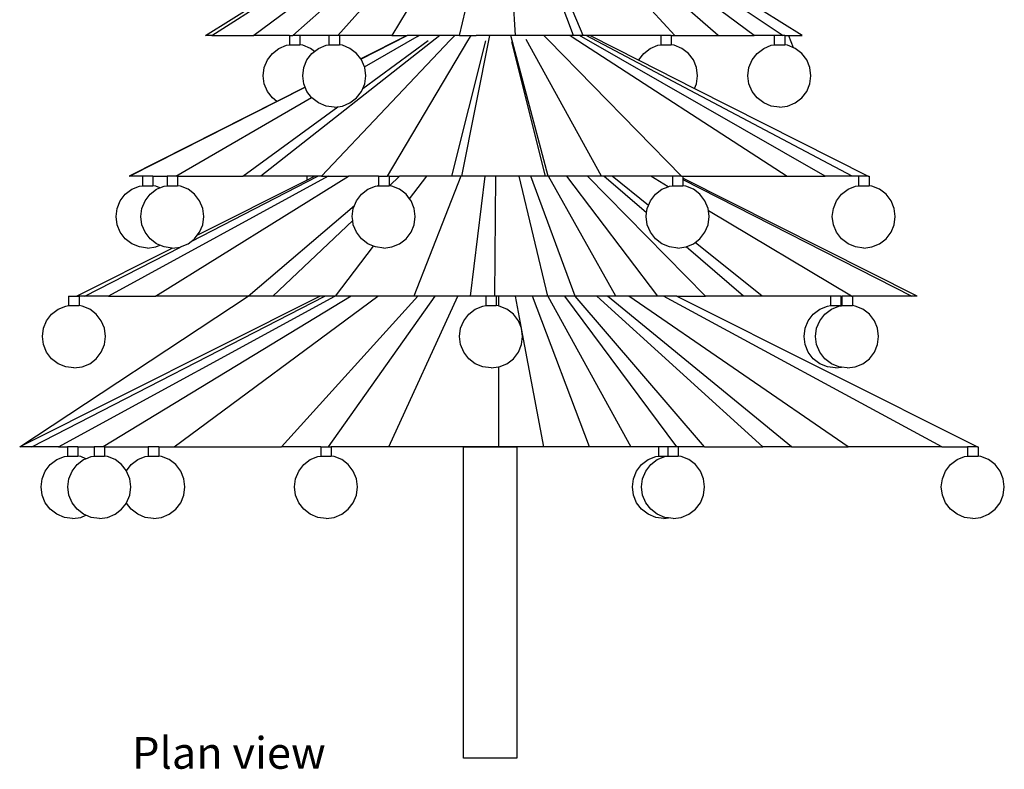
# Model space of a CAD drawing. Units: inches. Extents: x 50 to 208, y 33 to 149.
# Drawn here: x 137 to 208, y 34 to 87 of the extents above; entities that cross this region are included whole.
import ezdxf

# ---------------------------------------------------------------- set-up
doc = ezdxf.new("R2010")
doc.units = ezdxf.units.IN
doc.header["$MEASUREMENT"] = 0
doc.layers.add('Edges', color=7, linetype='Continuous')
doc.styles.get("Standard").update_dxf_attribs({"font": 'verdana.ttf'})

# ---------------------------------------------------------------- blocks, each defined once
blk = doc.blocks.new('Christmas Tree fr')
at = {"layer": 'Edges'}
for p, q in [((-22.019, -8.789), (-10.472, -1.414)), ((-9.126, -1.414), (-19.002, -8.789)), ((-16.235, -8.789), (-7.89, -1.414)), ((-13.009, -8.789), (-6.45, -1.414)), ((-4.727, -1.414), (-9.149, -8.789)), ((-4.322, -8.789), (-2.573, -1.414)), ((-0.331, -8.789), (-0.792, -1.414)), ((14.136, -8.789), (5.666, -1.414)), ((16.703, -8.789), (6.812, -1.414)), ((7.738, -1.414), (18.778, -8.789)), ((20.133, -8.789), (8.343, -1.414)), ((5.962, -3.239), (11.052, -8.789)), ((3.821, -8.789), (2.868, -6.242)), ((-22.459, -8.789), (-18.797, -6.499)), ((4.501, -8.789), (3.518, -6.478)), ((-22.019, -8.789), (-22.459, -8.789)), ((-22.019, -8.789), (-19.002, -8.789)), ((-16.474, -8.789), (-19.002, -8.789)), ((-5.739, -8.789), (-18.517, -18.852)), ((-16.474, -8.789), (-16.474, -9.464)), ((-16.474, -8.789), (-16.235, -8.789)), ((-15.724, -8.789), (-16.235, -8.789)), ((-15.724, -8.789), (-15.724, -9.464)), ((-13.649, -8.789), (-15.724, -8.789)), ((-14.179, -18.852), (-4.995, -9.137)), ((-13.649, -8.789), (-13.649, -9.464)), ((-13.009, -8.789), (-13.649, -8.789)), ((-12.899, -8.789), (-13.009, -8.789)), ((-12.899, -8.789), (-12.899, -9.464)), ((-9.149, -8.789), (-12.899, -8.789)), ((-8.067, -8.789), (-11.38, -10.468)), ((-11.375, -10.474), (-8.055, -8.789)), ((-11.117, -11.042), (-7.362, -8.862)), ((-9.149, -8.789), (-8.067, -8.789)), ((-8.055, -8.789), (-8.067, -8.789)), ((-7.382, -8.789), (-8.055, -8.789)), ((-7.237, -8.789), (-7.382, -8.789)), ((-7.362, -8.862), (-7.237, -8.789)), ((-6.752, -8.789), (-7.237, -8.789)), ((-5.857, -8.789), (-6.752, -8.789)), ((-5.739, -8.789), (-5.857, -8.789)), ((-5.253, -8.789), (-5.739, -8.789)), ((-4.666, -8.789), (-5.253, -8.789)), ((-4.995, -9.137), (-4.666, -8.789)), ((-4.322, -8.789), (-4.666, -8.789)), ((-4.322, -8.789), (-4.227, -8.789)), ((-4.227, -8.789), (-3.501, -8.789)), ((-2.193, -8.789), (-4.184, -18.852)), ((-3.725, -9.166), (-3.501, -8.789)), ((-3.501, -8.789), (-3.128, -8.789)), ((-2.26, -8.789), (-3.128, -8.789)), ((-2.193, -8.789), (-2.26, -8.789)), ((-1.757, -8.789), (-2.193, -8.789)), ((-0.68, -8.789), (-1.757, -8.789)), ((-0.662, -8.789), (-0.68, -8.789)), ((2.006, -18.852), (-0.662, -8.789)), ((-0.331, -8.789), (-0.662, -8.789)), ((-0.269, -8.789), (-0.331, -8.789)), ((1.082, -8.789), (-0.269, -8.789)), ((5.803, -18.852), (0.431, -9.068)), ((1.69, -8.789), (1.082, -8.789)), ((2.026, -9.133), (1.69, -8.789)), ((2.798, -8.789), (1.69, -8.789)), ((11.513, -18.852), (2.026, -9.133)), ((3.557, -8.789), (2.798, -8.789)), ((3.557, -8.789), (3.708, -8.887)), ((3.729, -8.789), (3.557, -8.789)), ((3.708, -8.887), (19.058, -18.852)), ((3.821, -8.789), (3.729, -8.789)), ((4.228, -8.789), (3.821, -8.789)), ((21.768, -18.852), (4.228, -8.789)), ((4.501, -8.789), (4.228, -8.789)), ((4.708, -8.789), (4.501, -8.789)), ((23.708, -18.852), (4.708, -8.789)), ((4.99, -8.789), (4.708, -8.789)), ((4.99, -8.789), (8.465, -10.55)), ((10.043, -8.789), (4.99, -8.789)), ((10.043, -8.789), (10.043, -9.464)), ((10.793, -8.789), (10.043, -8.789)), ((10.793, -8.789), (10.793, -9.464)), ((10.793, -8.789), (11.052, -8.789)), ((11.052, -8.789), (14.136, -8.789)), ((14.136, -8.789), (16.703, -8.789)), ((18.138, -8.789), (16.703, -8.789)), ((18.138, -8.789), (18.138, -9.464)), ((18.778, -8.789), (18.138, -8.789)), ((18.888, -8.789), (18.778, -8.789)), ((18.888, -8.789), (18.888, -9.464)), ((18.888, -8.789), (20.133, -8.789)), ((-17.69, -10.073), (-17.224, -9.716)), ((-17.224, -9.716), (-16.682, -9.491)), ((-16.682, -9.491), (-16.474, -9.464)), ((-16.474, -9.464), (-15.724, -9.464)), ((-15.517, -9.491), (-15.724, -9.464)), ((-14.974, -9.716), (-15.517, -9.491)), ((-14.686, -9.936), (-14.974, -9.716)), ((-14.686, -9.936), (-14.399, -9.716)), ((-14.399, -9.716), (-13.856, -9.491)), ((-13.856, -9.491), (-13.649, -9.464)), ((-13.649, -9.464), (-12.899, -9.464)), ((-12.691, -9.491), (-12.899, -9.464)), ((-12.149, -9.716), (-12.691, -9.491)), ((-11.683, -10.073), (-12.149, -9.716)), ((-11.239, -12.582), (-6.556, -9.154)), ((-9.473, -18.852), (-3.725, -9.166)), ((-4.872, -18.852), (-2.457, -9.165)), ((1.801, -18.852), (-0.598, -9.245)), ((8.827, -10.073), (9.293, -9.716)), ((9.293, -9.716), (9.835, -9.491)), ((9.835, -9.491), (10.043, -9.464)), ((10.043, -9.464), (10.793, -9.464)), ((11, -9.491), (10.793, -9.464)), ((11.543, -9.716), (11, -9.491)), ((12.009, -10.073), (11.543, -9.716)), ((16.922, -10.073), (17.388, -9.716)), ((17.388, -9.716), (17.931, -9.491)), ((17.931, -9.491), (18.138, -9.464)), ((18.138, -9.464), (18.888, -9.464)), ((19.096, -9.491), (18.888, -9.464)), ((19.638, -9.716), (19.096, -9.491)), ((20.104, -10.073), (19.638, -9.716)), ((-18.273, -11.082), (-18.048, -10.539)), ((-18.048, -10.539), (-17.69, -10.073)), ((-15.447, -11.082), (-15.222, -10.539)), ((-15.222, -10.539), (-14.865, -10.073)), ((-14.865, -10.073), (-14.686, -9.936)), ((-11.38, -10.468), (-11.683, -10.073)), ((-11.375, -10.474), (-11.38, -10.468)), ((-11.325, -10.539), (-11.375, -10.474)), ((-11.117, -11.042), (-11.325, -10.539)), ((8.465, -10.55), (8.469, -10.539)), ((8.469, -10.539), (8.827, -10.073)), ((12.366, -10.539), (12.009, -10.073)), ((12.591, -11.082), (12.366, -10.539)), ((16.34, -11.082), (16.565, -10.539)), ((16.565, -10.539), (16.922, -10.073)), ((20.462, -10.539), (20.104, -10.073)), ((20.687, -11.082), (20.462, -10.539)), ((-18.349, -11.664), (-18.273, -11.082)), ((-15.524, -11.664), (-15.447, -11.082)), ((-11.1, -11.082), (-11.117, -11.042)), ((-11.024, -11.664), (-11.1, -11.082)), ((8.465, -10.55), (12.456, -12.572)), ((12.668, -11.664), (12.591, -11.082)), ((16.263, -11.664), (16.34, -11.082)), ((20.763, -11.664), (20.687, -11.082)), ((-18.273, -12.247), (-18.349, -11.664)), ((-15.447, -12.247), (-15.524, -11.664)), ((-11.1, -12.247), (-11.024, -11.664)), ((12.591, -12.247), (12.668, -11.664)), ((16.34, -12.247), (16.263, -11.664)), ((20.687, -12.247), (20.763, -11.664)), ((-27.88, -18.852), (-15.346, -12.49)), ((-18.048, -12.789), (-18.273, -12.247)), ((-15.35, -12.48), (-17.368, -13.502)), ((-15.35, -12.48), (-15.447, -12.247)), ((-15.346, -12.49), (-15.35, -12.48)), ((-15.222, -12.789), (-15.346, -12.49)), ((-11.325, -12.789), (-11.239, -12.582)), ((-11.239, -12.582), (-11.1, -12.247)), ((12.456, -12.572), (12.591, -12.247)), ((12.456, -12.572), (24.849, -18.852)), ((16.565, -12.789), (16.34, -12.247)), ((20.462, -12.789), (20.687, -12.247)), ((-24.571, -18.852), (-14.885, -13.229)), ((-17.69, -13.255), (-18.048, -12.789)), ((-17.368, -13.502), (-17.69, -13.255)), ((-14.885, -13.229), (-15.222, -12.789)), ((-14.865, -13.255), (-14.885, -13.229)), ((-14.399, -13.613), (-14.865, -13.255)), ((-12.149, -13.613), (-11.683, -13.255)), ((-11.683, -13.255), (-11.325, -12.789)), ((16.922, -13.255), (16.565, -12.789)), ((17.388, -13.613), (16.922, -13.255)), ((19.638, -13.613), (20.104, -13.255)), ((20.104, -13.255), (20.462, -12.789)), ((-17.368, -13.502), (-27.926, -18.852)), ((-19.804, -18.852), (-13.012, -13.88)), ((-13.856, -13.838), (-14.399, -13.613)), ((-13.274, -13.914), (-13.856, -13.838)), ((-13.274, -13.914), (-13.012, -13.88)), ((-13.012, -13.88), (-13.01, -13.878)), ((-13.01, -13.878), (-12.691, -13.838)), ((-13.01, -13.878), (-13.003, -13.873)), ((-12.691, -13.838), (-12.149, -13.613)), ((17.931, -13.838), (17.388, -13.613)), ((18.513, -13.914), (17.931, -13.838)), ((18.513, -13.914), (19.096, -13.838)), ((19.096, -13.838), (19.638, -13.613)), ((-13.707, -18.852), (-29.4, -27.414)), ((-27.88, -18.852), (-27.926, -18.852)), ((-26.973, -18.852), (-27.88, -18.852)), ((-26.973, -18.852), (-26.973, -19.526)), ((-26.223, -18.852), (-26.973, -18.852)), ((-26.223, -18.852), (-26.223, -19.526)), ((-26.223, -18.852), (-25.211, -18.852)), ((-26.044, -27.414), (-12.25, -18.852)), ((-25.211, -18.852), (-25.211, -19.526)), ((-24.571, -18.852), (-25.211, -18.852)), ((-24.461, -18.852), (-24.571, -18.852)), ((-24.461, -18.852), (-24.461, -19.526)), ((-24.461, -18.852), (-19.804, -18.852)), ((-23.488, -23.504), (-14.441, -18.852)), ((-18.517, -18.852), (-19.804, -18.852)), ((-15.231, -18.852), (-18.517, -18.852)), ((-15.231, -18.852), (-15.231, -19.123)), ((-15.231, -19.123), (-14.693, -18.852)), ((-14.693, -18.852), (-15.231, -18.852)), ((-14.441, -18.852), (-14.693, -18.852)), ((-14.179, -18.852), (-14.441, -18.852)), ((-14.179, -18.852), (-13.707, -18.852)), ((-13.707, -18.852), (-12.25, -18.852)), ((-10.113, -18.852), (-12.25, -18.852)), ((-10.113, -18.852), (-10.113, -19.482)), ((-10.113, -18.852), (-9.473, -18.852)), ((-9.363, -18.852), (-9.473, -18.852)), ((-9.363, -18.852), (-9.363, -19.526)), ((-9.363, -18.852), (-8.609, -18.852)), ((-9.327, -19.531), (-8.609, -18.852)), ((-6.662, -18.852), (-8.609, -18.852)), ((-7.892, -20.469), (-6.662, -18.852)), ((-4.236, -18.852), (-7.586, -27.414)), ((-4.872, -18.852), (-6.662, -18.852)), ((-4.236, -18.852), (-4.872, -18.852)), ((-4.184, -18.852), (-4.236, -18.852)), ((-2.486, -18.852), (-4.184, -18.852)), ((-3.555, -27.414), (-2.486, -18.852)), ((-1.729, -18.852), (-2.486, -18.852)), ((-1.81, -27.414), (-1.729, -18.852)), ((-0.09, -18.852), (-1.729, -18.852)), ((-0.09, -18.852), (1.965, -27.414)), ((0.76, -18.852), (-0.09, -18.852)), ((3.922, -27.414), (0.76, -18.852)), ((1.801, -18.852), (0.76, -18.852)), ((2.006, -18.852), (1.801, -18.852)), ((2.021, -18.852), (2.006, -18.852)), ((6.827, -27.414), (2.021, -18.852)), ((3.314, -18.852), (2.021, -18.852)), ((3.314, -18.852), (9.807, -27.414)), ((4.798, -18.852), (3.314, -18.852)), ((13.223, -27.414), (4.798, -18.852)), ((5.803, -18.852), (4.798, -18.852)), ((5.984, -18.852), (5.803, -18.852)), ((9.032, -21.469), (5.984, -18.852)), ((6.559, -18.852), (5.984, -18.852)), ((9.163, -20.932), (6.559, -18.852)), ((9.332, -18.852), (6.559, -18.852)), ((10.572, -19.592), (9.332, -18.852)), ((10.873, -18.852), (9.332, -18.852)), ((10.873, -18.852), (10.873, -19.526)), ((11.513, -18.852), (10.873, -18.852)), ((11.513, -18.852), (11.623, -18.852)), ((11.623, -18.852), (11.623, -18.984)), ((11.623, -18.852), (19.058, -18.852)), ((19.058, -18.852), (21.768, -18.852)), ((23.708, -18.852), (21.768, -18.852)), ((24.163, -18.852), (23.708, -18.852)), ((24.163, -18.852), (24.163, -19.526)), ((24.849, -18.852), (24.163, -18.852)), ((24.849, -18.852), (24.913, -18.852)), ((24.913, -18.852), (24.913, -19.526)), ((-27.723, -19.778), (-27.18, -19.553)), ((-27.18, -19.553), (-26.973, -19.526)), ((-26.973, -19.526), (-26.223, -19.526)), ((-26.016, -19.553), (-26.223, -19.526)), ((-25.717, -19.677), (-26.016, -19.553)), ((-25.961, -19.778), (-25.717, -19.677)), ((-25.717, -19.677), (-25.418, -19.553)), ((-25.418, -19.553), (-25.211, -19.526)), ((-25.211, -19.526), (-24.461, -19.526)), ((-24.253, -19.553), (-24.461, -19.526)), ((-23.711, -19.778), (-24.253, -19.553)), ((-23.052, -23.067), (-15.231, -19.123)), ((-10.863, -19.778), (-10.32, -19.553)), ((-10.32, -19.553), (-10.173, -19.534)), ((-10.173, -19.534), (-10.113, -19.482)), ((-10.173, -19.534), (-10.113, -19.526)), ((-10.113, -19.482), (-10.1, -19.472)), ((-10.113, -19.482), (-10.113, -19.526)), ((-10.113, -19.526), (-9.363, -19.526)), ((-9.327, -19.531), (-9.363, -19.526)), ((-9.329, -19.533), (-9.327, -19.531)), ((-9.156, -19.553), (-9.327, -19.531)), ((-8.613, -19.778), (-9.156, -19.553)), ((10.123, -19.778), (10.572, -19.592)), ((10.572, -19.592), (10.666, -19.553)), ((10.666, -19.553), (10.873, -19.526)), ((10.873, -19.526), (11.623, -19.526)), ((28.34, -27.414), (11.623, -18.984)), ((11.623, -18.984), (11.623, -19.071)), ((11.623, -19.071), (27.956, -27.414)), ((11.623, -19.071), (11.623, -19.526)), ((11.83, -19.553), (11.623, -19.526)), ((12.373, -19.778), (11.83, -19.553)), ((23.413, -19.778), (23.955, -19.553)), ((23.955, -19.553), (24.163, -19.526)), ((24.163, -19.526), (24.913, -19.526)), ((25.12, -19.553), (24.913, -19.526)), ((25.663, -19.778), (25.12, -19.553)), ((-28.547, -20.602), (-28.189, -20.136)), ((-28.189, -20.136), (-27.723, -19.778)), ((-26.784, -20.602), (-26.427, -20.136)), ((-26.427, -20.136), (-25.961, -19.778)), ((-23.245, -20.136), (-23.711, -19.778)), ((-22.887, -20.602), (-23.245, -20.136)), ((-11.687, -20.602), (-11.329, -20.136)), ((-11.329, -20.136), (-10.863, -19.778)), ((-8.147, -20.136), (-8.613, -19.778)), ((-7.892, -20.469), (-8.147, -20.136)), ((9.3, -20.602), (9.657, -20.136)), ((9.657, -20.136), (10.123, -19.778)), ((12.839, -20.136), (12.373, -19.778)), ((13.197, -20.602), (12.839, -20.136)), ((22.589, -20.602), (22.947, -20.136)), ((22.947, -20.136), (23.413, -19.778)), ((26.129, -20.136), (25.663, -19.778)), ((26.486, -20.602), (26.129, -20.136)), ((-28.771, -21.144), (-28.547, -20.602)), ((-27.009, -21.144), (-26.784, -20.602)), ((-22.662, -21.144), (-22.887, -20.602)), ((-19.418, -27.414), (-11.829, -20.945)), ((-11.911, -21.144), (-11.829, -20.945)), ((-11.829, -20.945), (-11.687, -20.602)), ((-7.789, -20.602), (-7.892, -20.469)), ((-7.565, -21.144), (-7.789, -20.602)), ((9.075, -21.144), (9.163, -20.932)), ((9.163, -20.932), (9.3, -20.602)), ((13.421, -21.144), (13.197, -20.602)), ((22.364, -21.144), (22.589, -20.602)), ((26.711, -21.144), (26.486, -20.602)), ((-28.848, -21.727), (-28.771, -21.144)), ((-28.771, -22.309), (-28.848, -21.727)), ((-27.086, -21.727), (-27.009, -21.144)), ((-27.009, -22.309), (-27.086, -21.727)), ((-22.586, -21.727), (-22.662, -21.144)), ((-22.662, -22.309), (-22.586, -21.727)), ((-11.988, -21.727), (-11.911, -21.144)), ((-11.95, -22.013), (-11.988, -21.727)), ((-7.488, -21.727), (-7.565, -21.144)), ((-7.565, -22.309), (-7.488, -21.727)), ((8.998, -21.727), (9.032, -21.469)), ((9.075, -22.309), (8.998, -21.727)), ((9.032, -21.469), (9.075, -21.144)), ((13.443, -21.307), (13.421, -21.144)), ((13.421, -22.309), (13.498, -21.727)), ((23.669, -27.414), (13.443, -21.307)), ((13.498, -21.727), (13.443, -21.307)), ((22.288, -21.727), (22.364, -21.144)), ((22.364, -22.309), (22.288, -21.727)), ((26.788, -21.727), (26.711, -21.144)), ((26.711, -22.309), (26.788, -21.727)), ((-28.547, -22.852), (-28.771, -22.309)), ((-26.784, -22.852), (-27.009, -22.309)), ((-22.887, -22.852), (-22.662, -22.309)), ((-17.658, -27.414), (-11.95, -22.013)), ((-11.911, -22.309), (-11.95, -22.013)), ((-11.687, -22.852), (-11.911, -22.309)), ((-7.789, -22.852), (-7.565, -22.309)), ((9.3, -22.852), (9.075, -22.309)), ((13.197, -22.852), (13.421, -22.309)), ((22.589, -22.852), (22.364, -22.309)), ((26.486, -22.852), (26.711, -22.309)), ((-28.189, -23.318), (-28.547, -22.852)), ((-26.427, -23.318), (-26.784, -22.852)), ((-23.245, -23.318), (-23.052, -23.067)), ((-23.052, -23.067), (-22.887, -22.852)), ((-11.329, -23.318), (-11.687, -22.852)), ((-8.147, -23.318), (-7.789, -22.852)), ((9.657, -23.318), (9.3, -22.852)), ((12.839, -23.318), (13.197, -22.852)), ((22.947, -23.318), (22.589, -22.852)), ((26.129, -23.318), (26.486, -22.852)), ((-31.091, -27.414), (-24.259, -23.901)), ((-27.723, -23.675), (-28.189, -23.318)), ((-27.18, -23.9), (-27.723, -23.675)), ((-26.598, -23.977), (-27.18, -23.9)), ((-26.598, -23.977), (-26.016, -23.9)), ((-25.961, -23.675), (-26.427, -23.318)), ((-26.016, -23.9), (-25.717, -23.776)), ((-25.717, -23.776), (-25.961, -23.675)), ((-25.418, -23.9), (-25.717, -23.776)), ((-24.852, -23.975), (-25.418, -23.9)), ((-24.836, -23.977), (-24.259, -23.901)), ((-24.259, -23.901), (-24.253, -23.9)), ((-24.253, -23.9), (-23.711, -23.675)), ((-23.711, -23.675), (-23.488, -23.504)), ((-23.488, -23.504), (-23.245, -23.318)), ((-13.173, -27.414), (-10.458, -23.843)), ((-10.863, -23.675), (-11.329, -23.318)), ((-10.458, -23.843), (-10.863, -23.675)), ((-10.32, -23.9), (-10.458, -23.843)), ((-9.738, -23.977), (-10.32, -23.9)), ((-9.738, -23.977), (-9.156, -23.9)), ((-9.156, -23.9), (-8.613, -23.675)), ((-8.613, -23.675), (-8.147, -23.318)), ((10.123, -23.675), (9.657, -23.318)), ((10.666, -23.9), (10.123, -23.675)), ((11.248, -23.977), (10.666, -23.9)), ((11.248, -23.977), (11.83, -23.9)), ((11.83, -23.9), (11.853, -23.891)), ((11.853, -23.891), (12.373, -23.675)), ((15.956, -27.414), (11.853, -23.891)), ((12.373, -23.675), (12.488, -23.587)), ((12.488, -23.587), (12.839, -23.318)), ((17.28, -27.414), (12.488, -23.587)), ((23.413, -23.675), (22.947, -23.318)), ((23.955, -23.9), (23.413, -23.675)), ((24.538, -23.977), (23.955, -23.9)), ((24.538, -23.977), (25.12, -23.9)), ((25.12, -23.9), (25.663, -23.675)), ((25.663, -23.675), (26.129, -23.318)), ((-31.673, -27.414), (-24.852, -23.975)), ((-24.852, -23.975), (-24.851, -23.974)), ((-24.836, -23.977), (-24.851, -23.974)), ((-14.27, -27.414), (-35.731, -38.164)), ((-34.876, -38.164), (-13.952, -27.414)), ((-32.959, -38.164), (-13.238, -27.414)), ((-32.235, -27.414), (-32.235, -28.089)), ((-32.235, -27.414), (-31.673, -27.414)), ((-31.673, -27.414), (-31.485, -27.414)), ((-31.485, -27.414), (-31.485, -28.089)), ((-31.091, -27.414), (-31.485, -27.414)), ((-29.4, -27.414), (-31.091, -27.414)), ((-12.054, -27.414), (-29.778, -38.164)), ((-29.4, -27.414), (-26.044, -27.414)), ((-19.418, -27.414), (-26.044, -27.414)), ((-24.69, -38.164), (-10.16, -27.414)), ((-17.658, -27.414), (-19.418, -27.414)), ((-14.27, -27.414), (-17.658, -27.414)), ((-17.042, -38.164), (-7.313, -27.414)), ((-13.952, -27.414), (-14.27, -27.414)), ((-13.238, -27.414), (-13.952, -27.414)), ((-13.673, -38.164), (-6.059, -27.414)), ((-13.173, -27.414), (-13.238, -27.414)), ((-12.054, -27.414), (-13.173, -27.414)), ((-10.16, -27.414), (-12.054, -27.414)), ((-7.586, -27.414), (-10.16, -27.414)), ((-9.372, -38.164), (-4.458, -27.414)), ((-7.313, -27.414), (-7.586, -27.414)), ((-6.059, -27.414), (-7.313, -27.414)), ((-4.458, -27.414), (-6.059, -27.414)), ((-3.555, -27.414), (-4.458, -27.414)), ((-2.45, -27.414), (-3.555, -27.414)), ((-2.45, -27.414), (-2.45, -28.089)), ((-1.81, -27.414), (-2.45, -27.414)), ((-1.7, -27.414), (-1.81, -27.414)), ((-1.7, -27.414), (-1.7, -28.089)), ((-1.543, -27.414), (-1.7, -27.414)), ((-1.543, -27.414), (-1.543, -28.109)), ((-0.337, -27.414), (-1.543, -27.414)), ((0.097, -29.702), (-0.337, -27.414)), ((0.875, -27.414), (-0.337, -27.414)), ((4.952, -38.164), (0.875, -27.414)), ((1.965, -27.414), (0.875, -27.414)), ((1.974, -27.414), (1.965, -27.414)), ((1.974, -27.414), (7.906, -38.164)), ((3.194, -27.414), (1.974, -27.414)), ((11.184, -38.164), (3.194, -27.414)), ((3.922, -27.414), (3.194, -27.414)), ((3.932, -27.414), (3.922, -27.414)), ((13.166, -38.164), (3.932, -27.414)), ((5.486, -27.414), (3.932, -27.414)), ((5.486, -27.414), (17.34, -38.164)), ((6.24, -27.414), (5.486, -27.414)), ((19.365, -38.164), (6.24, -27.414)), ((6.827, -27.414), (6.24, -27.414)), ((7.749, -27.414), (6.827, -27.414)), ((23.42, -38.164), (7.749, -27.414)), ((9.807, -27.414), (7.749, -27.414)), ((10.244, -27.414), (9.807, -27.414)), ((30.12, -38.164), (10.244, -27.414)), ((11.183, -27.414), (10.244, -27.414)), ((11.183, -27.414), (32.644, -38.164)), ((11.183, -27.414), (13.223, -27.414)), ((15.956, -27.414), (13.223, -27.414)), ((17.28, -27.414), (15.956, -27.414)), ((22.149, -27.414), (17.28, -27.414)), ((22.149, -27.414), (22.149, -28.089)), ((22.899, -27.414), (22.149, -27.414)), ((22.899, -27.414), (22.899, -28.089)), ((22.899, -27.414), (22.969, -27.414)), ((22.969, -27.414), (22.969, -28.089)), ((23.669, -27.414), (22.969, -27.414)), ((23.669, -27.414), (23.719, -27.414)), ((23.719, -27.414), (23.719, -28.089)), ((27.956, -27.414), (23.719, -27.414)), ((28.34, -27.414), (27.956, -27.414)), ((-32.985, -28.341), (-32.442, -28.116)), ((-32.442, -28.116), (-32.235, -28.089)), ((-32.235, -28.089), (-31.485, -28.089)), ((-31.278, -28.116), (-31.485, -28.089)), ((-30.735, -28.341), (-31.278, -28.116)), ((-3.2, -28.341), (-2.657, -28.116)), ((-2.657, -28.116), (-2.45, -28.089)), ((-2.45, -28.089), (-1.7, -28.089)), ((-1.543, -28.109), (-1.7, -28.089)), ((-1.543, -28.109), (-1.543, -28.112)), ((-1.492, -28.116), (-1.543, -28.109)), ((-0.95, -28.341), (-1.492, -28.116)), ((21.399, -28.341), (21.941, -28.116)), ((21.941, -28.116), (22.149, -28.089)), ((22.149, -28.089), (22.899, -28.089)), ((22.219, -28.341), (22.762, -28.116)), ((22.762, -28.116), (22.934, -28.093)), ((22.934, -28.093), (22.899, -28.089)), ((22.934, -28.093), (22.969, -28.089)), ((22.969, -28.089), (23.719, -28.089)), ((23.927, -28.116), (23.719, -28.089)), ((24.469, -28.341), (23.927, -28.116)), ((-33.809, -29.164), (-33.451, -28.698)), ((-33.451, -28.698), (-32.985, -28.341)), ((-30.269, -28.698), (-30.735, -28.341)), ((-29.912, -29.164), (-30.269, -28.698)), ((-4.023, -29.164), (-3.666, -28.698)), ((-3.666, -28.698), (-3.2, -28.341)), ((-0.484, -28.698), (-0.95, -28.341)), ((-0.126, -29.164), (-0.484, -28.698)), ((20.575, -29.164), (20.933, -28.698)), ((20.933, -28.698), (21.399, -28.341)), ((21.396, -29.164), (21.753, -28.698)), ((21.753, -28.698), (22.219, -28.341)), ((24.935, -28.698), (24.469, -28.341)), ((25.293, -29.164), (24.935, -28.698)), ((-34.033, -29.707), (-33.809, -29.164)), ((-29.687, -29.707), (-29.912, -29.164)), ((-4.248, -29.707), (-4.023, -29.164)), ((0.097, -29.702), (-0.126, -29.164)), ((20.35, -29.707), (20.575, -29.164)), ((21.171, -29.707), (21.396, -29.164)), ((25.518, -29.707), (25.293, -29.164)), ((-34.11, -30.289), (-34.033, -29.707)), ((-29.61, -30.289), (-29.687, -29.707)), ((-4.325, -30.289), (-4.248, -29.707)), ((0.099, -29.707), (0.097, -29.702)), ((0.101, -29.727), (0.099, -29.707)), ((1.699, -38.164), (0.101, -29.727)), ((0.175, -30.289), (0.101, -29.727)), ((20.274, -30.289), (20.35, -29.707)), ((21.094, -30.289), (21.171, -29.707)), ((25.594, -30.289), (25.518, -29.707)), ((-34.033, -30.872), (-34.11, -30.289)), ((-33.809, -31.414), (-34.033, -30.872)), ((-29.912, -31.414), (-29.687, -30.872)), ((-29.687, -30.872), (-29.61, -30.289)), ((-4.248, -30.872), (-4.325, -30.289)), ((-4.023, -31.414), (-4.248, -30.872)), ((-0.126, -31.414), (0.099, -30.872)), ((0.099, -30.872), (0.175, -30.289)), ((20.35, -30.872), (20.274, -30.289)), ((20.575, -31.414), (20.35, -30.872)), ((21.171, -30.872), (21.094, -30.289)), ((21.396, -31.414), (21.171, -30.872)), ((25.293, -31.414), (25.518, -30.872)), ((25.518, -30.872), (25.594, -30.289)), ((-33.451, -31.88), (-33.809, -31.414)), ((-30.269, -31.88), (-29.912, -31.414)), ((-3.666, -31.88), (-4.023, -31.414)), ((-0.484, -31.88), (-0.126, -31.414)), ((20.933, -31.88), (20.575, -31.414)), ((21.753, -31.88), (21.396, -31.414)), ((24.935, -31.88), (25.293, -31.414)), ((-32.985, -32.238), (-33.451, -31.88)), ((-32.442, -32.463), (-32.985, -32.238)), ((-31.278, -32.463), (-30.735, -32.238)), ((-30.735, -32.238), (-30.269, -31.88)), ((-3.2, -32.238), (-3.666, -31.88)), ((-2.657, -32.463), (-3.2, -32.238)), ((-1.492, -32.463), (-0.95, -32.238)), ((-0.95, -32.238), (-0.484, -31.88)), ((21.399, -32.238), (20.933, -31.88)), ((21.941, -32.463), (21.399, -32.238)), ((22.219, -32.238), (21.753, -31.88)), ((22.762, -32.463), (22.219, -32.238)), ((23.927, -32.463), (24.469, -32.238)), ((24.469, -32.238), (24.935, -31.88)), ((-31.86, -32.539), (-32.442, -32.463)), ((-31.86, -32.539), (-31.278, -32.463)), ((-2.075, -32.539), (-2.657, -32.463)), ((-2.075, -32.539), (-1.543, -32.469)), ((-1.543, -32.469), (-1.492, -32.463)), ((-1.543, -32.467), (-1.543, -32.469)), ((-1.543, -32.469), (-1.543, -38.164)), ((22.524, -32.539), (21.941, -32.463)), ((22.524, -32.539), (22.934, -32.485)), ((22.934, -32.485), (22.762, -32.463)), ((23.344, -32.539), (22.934, -32.485)), ((23.344, -32.539), (23.927, -32.463)), ((-34.876, -38.164), (-35.731, -38.164)), ((-32.959, -38.164), (-34.876, -38.164)), ((-32.959, -38.164), (-32.329, -38.164)), ((-32.329, -38.164), (-32.329, -38.839)), ((-31.579, -38.164), (-32.329, -38.164)), ((-31.579, -38.164), (-31.579, -38.839)), ((-31.579, -38.164), (-30.418, -38.164)), ((-30.418, -38.164), (-30.418, -38.839)), ((-29.778, -38.164), (-30.418, -38.164)), ((-29.668, -38.164), (-29.778, -38.164)), ((-29.668, -38.164), (-29.668, -38.839)), ((-29.668, -38.164), (-26.557, -38.164)), ((-26.557, -38.164), (-26.557, -38.839)), ((-25.807, -38.164), (-26.557, -38.164)), ((-25.807, -38.164), (-25.807, -38.839)), ((-25.807, -38.164), (-24.69, -38.164)), ((-24.69, -38.164), (-17.042, -38.164)), ((-14.235, -38.164), (-17.042, -38.164)), ((-14.235, -38.164), (-14.235, -38.839)), ((-14.235, -38.164), (-13.673, -38.164)), ((-13.673, -38.164), (-13.485, -38.164)), ((-13.485, -38.164), (-13.485, -38.839)), ((-9.372, -38.164), (-13.485, -38.164)), ((-7.543, -38.164), (-9.372, -38.164)), ((-1.543, -38.164), (-7.543, -38.164)), ((1.699, -38.164), (-1.543, -38.164)), ((4.457, -38.164), (1.699, -38.164)), ((4.952, -38.164), (4.457, -38.164)), ((7.906, -38.164), (4.952, -38.164)), ((9.886, -38.164), (7.906, -38.164)), ((9.886, -38.164), (9.886, -38.839)), ((10.544, -38.164), (9.886, -38.164)), ((10.544, -38.164), (10.544, -38.839)), ((11.184, -38.164), (10.544, -38.164)), ((11.294, -38.164), (11.184, -38.164)), ((11.294, -38.164), (11.294, -38.839)), ((13.166, -38.164), (11.294, -38.164)), ((13.166, -38.164), (17.34, -38.164)), ((19.365, -38.164), (17.34, -38.164)), ((19.365, -38.164), (23.42, -38.164)), ((30.12, -38.164), (23.42, -38.164)), ((30.12, -38.164), (31.944, -38.164)), ((31.944, -38.164), (31.944, -38.839)), ((32.644, -38.164), (31.944, -38.164)), ((32.644, -38.164), (32.694, -38.164)), ((32.694, -38.164), (32.694, -38.839)), ((-33.545, -39.448), (-33.079, -39.091)), ((-33.079, -39.091), (-32.537, -38.866)), ((-32.537, -38.866), (-32.329, -38.839)), ((-32.329, -38.839), (-31.579, -38.839)), ((-31.634, -39.448), (-31.168, -39.091)), ((-31.372, -38.866), (-31.579, -38.839)), ((-30.999, -39.021), (-31.372, -38.866)), ((-31.168, -39.091), (-30.999, -39.021)), ((-30.999, -39.021), (-30.625, -38.866)), ((-30.625, -38.866), (-30.418, -38.839)), ((-30.418, -38.839), (-29.668, -38.839)), ((-29.46, -38.866), (-29.668, -38.839)), ((-28.918, -39.091), (-29.46, -38.866)), ((-28.452, -39.448), (-28.918, -39.091)), ((-27.773, -39.448), (-27.307, -39.091)), ((-27.307, -39.091), (-26.764, -38.866)), ((-26.764, -38.866), (-26.557, -38.839)), ((-26.557, -38.839), (-25.807, -38.839)), ((-25.599, -38.866), (-25.807, -38.839)), ((-25.057, -39.091), (-25.599, -38.866)), ((-24.591, -39.448), (-25.057, -39.091)), ((-15.451, -39.448), (-14.985, -39.091)), ((-14.985, -39.091), (-14.443, -38.866)), ((-14.443, -38.866), (-14.235, -38.839)), ((-14.235, -38.839), (-13.485, -38.839)), ((-13.278, -38.866), (-13.485, -38.839)), ((-12.735, -39.091), (-13.278, -38.866)), ((-12.269, -39.448), (-12.735, -39.091)), ((8.67, -39.448), (9.136, -39.091)), ((9.136, -39.091), (9.679, -38.866)), ((9.328, -39.448), (9.794, -39.091)), ((9.679, -38.866), (9.886, -38.839)), ((9.794, -39.091), (10.336, -38.866)), ((9.886, -38.839), (10.544, -38.839)), ((10.336, -38.866), (10.544, -38.839)), ((10.544, -38.839), (11.294, -38.839)), ((11.501, -38.866), (11.294, -38.839)), ((12.044, -39.091), (11.501, -38.866)), ((12.51, -39.448), (12.044, -39.091)), ((30.728, -39.448), (31.194, -39.091)), ((31.194, -39.091), (31.737, -38.866)), ((31.737, -38.866), (31.944, -38.839)), ((31.944, -38.839), (32.694, -38.839)), ((32.902, -38.866), (32.694, -38.839)), ((33.444, -39.091), (32.902, -38.866)), ((33.91, -39.448), (33.444, -39.091)), ((-34.128, -40.457), (-33.903, -39.914)), ((-33.903, -39.914), (-33.545, -39.448)), ((-32.216, -40.457), (-31.991, -39.914)), ((-31.991, -39.914), (-31.634, -39.448)), ((-28.112, -39.891), (-28.452, -39.448)), ((-28.112, -39.891), (-27.773, -39.448)), ((-28.094, -39.914), (-28.112, -39.891)), ((-27.869, -40.457), (-28.094, -39.914)), ((-24.233, -39.914), (-24.591, -39.448)), ((-24.008, -40.457), (-24.233, -39.914)), ((-16.034, -40.457), (-15.809, -39.914)), ((-15.809, -39.914), (-15.451, -39.448)), ((-11.912, -39.914), (-12.269, -39.448)), ((-11.687, -40.457), (-11.912, -39.914)), ((8.088, -40.457), (8.313, -39.914)), ((8.313, -39.914), (8.67, -39.448)), ((8.745, -40.457), (8.97, -39.914)), ((8.97, -39.914), (9.328, -39.448)), ((12.867, -39.914), (12.51, -39.448)), ((13.092, -40.457), (12.867, -39.914)), ((30.146, -40.457), (30.371, -39.914)), ((30.371, -39.914), (30.728, -39.448)), ((34.268, -39.914), (33.91, -39.448)), ((34.493, -40.457), (34.268, -39.914)), ((-34.204, -41.039), (-34.128, -40.457)), ((-32.293, -41.039), (-32.216, -40.457)), ((-27.793, -41.039), (-27.869, -40.457)), ((-23.932, -41.039), (-24.008, -40.457)), ((-16.11, -41.039), (-16.034, -40.457)), ((-11.61, -41.039), (-11.687, -40.457)), ((8.011, -41.039), (8.088, -40.457)), ((8.669, -41.039), (8.745, -40.457)), ((13.169, -41.039), (13.092, -40.457)), ((30.069, -41.039), (30.146, -40.457)), ((34.569, -41.039), (34.493, -40.457)), ((-34.128, -41.622), (-34.204, -41.039)), ((-32.216, -41.622), (-32.293, -41.039)), ((-27.869, -41.622), (-27.793, -41.039)), ((-24.008, -41.622), (-23.932, -41.039)), ((-16.034, -41.622), (-16.11, -41.039)), ((-11.687, -41.622), (-11.61, -41.039)), ((8.088, -41.622), (8.011, -41.039)), ((8.745, -41.622), (8.669, -41.039)), ((13.092, -41.622), (13.169, -41.039)), ((30.146, -41.622), (30.069, -41.039)), ((34.493, -41.622), (34.569, -41.039)), ((-33.903, -42.164), (-34.128, -41.622)), ((-33.545, -42.63), (-33.903, -42.164)), ((-31.991, -42.164), (-32.216, -41.622)), ((-31.634, -42.63), (-31.991, -42.164)), ((-28.112, -42.188), (-28.094, -42.164)), ((-28.094, -42.164), (-27.869, -41.622)), ((-24.591, -42.63), (-24.233, -42.164)), ((-24.233, -42.164), (-24.008, -41.622)), ((-15.809, -42.164), (-16.034, -41.622)), ((-15.451, -42.63), (-15.809, -42.164)), ((-12.269, -42.63), (-11.912, -42.164)), ((-11.912, -42.164), (-11.687, -41.622)), ((8.313, -42.164), (8.088, -41.622)), ((8.67, -42.63), (8.313, -42.164)), ((8.97, -42.164), (8.745, -41.622)), ((9.328, -42.63), (8.97, -42.164)), ((12.51, -42.63), (12.867, -42.164)), ((12.867, -42.164), (13.092, -41.622)), ((30.371, -42.164), (30.146, -41.622)), ((30.728, -42.63), (30.371, -42.164)), ((33.91, -42.63), (34.268, -42.164)), ((34.268, -42.164), (34.493, -41.622)), ((-33.079, -42.988), (-33.545, -42.63)), ((-31.168, -42.988), (-31.634, -42.63)), ((-28.918, -42.988), (-28.452, -42.63)), ((-28.452, -42.63), (-28.112, -42.188)), ((-27.773, -42.63), (-28.112, -42.188)), ((-27.307, -42.988), (-27.773, -42.63)), ((-25.057, -42.988), (-24.591, -42.63)), ((-14.985, -42.988), (-15.451, -42.63)), ((-12.735, -42.988), (-12.269, -42.63)), ((9.136, -42.988), (8.67, -42.63)), ((9.794, -42.988), (9.328, -42.63)), ((12.044, -42.988), (12.51, -42.63)), ((31.194, -42.988), (30.728, -42.63)), ((33.444, -42.988), (33.91, -42.63)), ((-32.537, -43.213), (-33.079, -42.988)), ((-31.954, -43.289), (-32.537, -43.213)), ((-31.954, -43.289), (-31.372, -43.213)), ((-31.372, -43.213), (-30.999, -43.058)), ((-30.999, -43.058), (-31.168, -42.988)), ((-30.625, -43.213), (-30.999, -43.058)), ((-30.043, -43.289), (-30.625, -43.213)), ((-30.043, -43.289), (-29.46, -43.213)), ((-29.46, -43.213), (-28.918, -42.988)), ((-26.764, -43.213), (-27.307, -42.988)), ((-26.182, -43.289), (-26.764, -43.213)), ((-26.182, -43.289), (-25.599, -43.213)), ((-25.599, -43.213), (-25.057, -42.988)), ((-14.443, -43.213), (-14.985, -42.988)), ((-13.86, -43.289), (-14.443, -43.213)), ((-13.86, -43.289), (-13.278, -43.213)), ((-13.278, -43.213), (-12.735, -42.988)), ((9.679, -43.213), (9.136, -42.988)), ((10.261, -43.289), (9.679, -43.213)), ((10.336, -43.213), (9.794, -42.988)), ((10.261, -43.289), (10.59, -43.246)), ((10.59, -43.246), (10.336, -43.213)), ((10.59, -43.246), (10.596, -43.245)), ((10.919, -43.289), (10.596, -43.245)), ((10.919, -43.289), (11.501, -43.213)), ((11.501, -43.213), (12.044, -42.988)), ((31.737, -43.213), (31.194, -42.988)), ((32.319, -43.289), (31.737, -43.213)), ((32.319, -43.289), (32.902, -43.213)), ((32.902, -43.213), (33.444, -42.988))]:
    blk.add_line(p, q, dxfattribs=at)
for points in [[(19.155, -8.789), (19.499, -9.658)], [(-35.731, -38.164), (-19.418, -27.414)]]:
    blk.add_lwpolyline(points, dxfattribs=at)
blk.add_lwpolyline([(-4.047, -38.164), (-0.245, -38.164), (-0.245, -60.414), (-4.047, -60.414)], close=True, dxfattribs=at)

msp = doc.modelspace()

# ---------------------------------------------------------------- block references
msp.add_blockref('Christmas Tree fr', (173.217, 95.107))

# ---------------------------------------------------------------- texts
msp.add_text('Plan view', height=2.2698).set_placement((145.509, 33.938))

doc.saveas('drawing.dxf')
